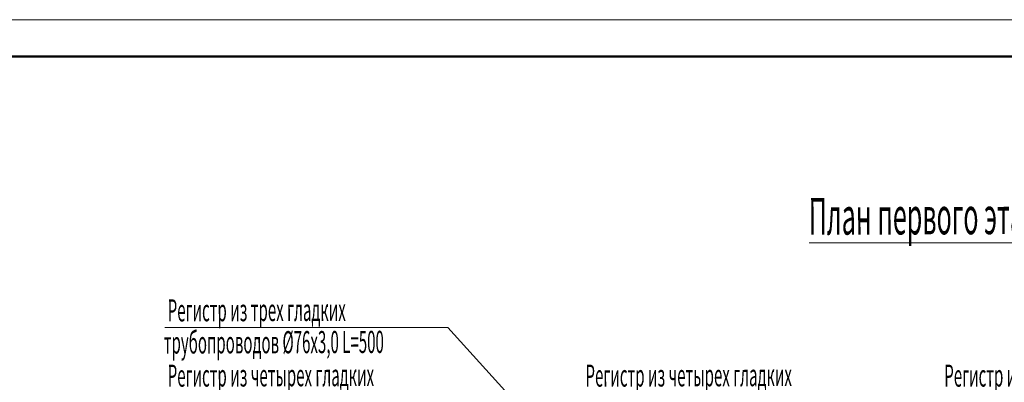
# Model space of a CAD drawing. Units: millimetres. Extents: x 330517 to 516289, y 149844 to 215748.
# Drawn here: x 386080 to 399446, y 210828 to 215748 of the extents above; entities that cross this region are included whole.
import ezdxf

# ---------------------------------------------------------------- set-up
doc = ezdxf.new("R2010")
doc.units = ezdxf.units.MM
doc.header["$LTSCALE"] = 0.4
doc.layers.add('Вытяжка', color=92, linetype='Continuous', lineweight=40)
doc.layers.add('Отопление', color=20, linetype='Continuous', lineweight=40)
doc.styles.add('стиль1', font='simplex.shx', dxfattribs={"width": 0.7, "oblique": 10, "height": 330})

msp = doc.modelspace()

# ---------------------------------------------------------------- linework, layer by layer
at = {"color": 0, "lineweight": 50}
msp.add_line((380441.3, 215247.8), (419941.3, 215247.8), dxfattribs=at)
at = {"color": 0, "lineweight": 15}
msp.add_lwpolyline([(378441.3, 186047.8), (378441.3, 215747.8), (420441.3, 215747.8), (420441.3, 186047.8)], close=True, dxfattribs=at)
at = {"layer": 'Вытяжка', "color": 1, "lineweight": 13}
msp.add_lwpolyline([(396798.2, 212718), (400913.5, 212718)], dxfattribs=at)
at = {"layer": 'Отопление', "color": 5, "lineweight": 13}
msp.add_lwpolyline([(394384.7, 208815.9), (391891.8, 211572.6), (388050.5, 211572.6)], dxfattribs=at)

# ---------------------------------------------------------------- texts
at = {"layer": 'Вытяжка', "color": 1, "lineweight": 13, "style": 'стиль1', "oblique": 10, "width": 0.5}
msp.add_text('План первого этажа', height=500, rotation=0.188, dxfattribs=at).set_placement((396791.2, 212829.5))
at = {"layer": 'Отопление', "color": 5, "lineweight": 13, "style": 'стиль1', "oblique": 10, "width": 0.5}
for s, p in [('Регистр из трех гладких', (388089.2, 211653.3)), ('трубопроводов %%C76х3,0 L=500', (388036, 211216.3)), ('Регистр из четырех гладких', (388089.2, 210767.5)), ('Регистр из четырех гладких', (393760.9, 210767.5)), ('Регистр из четырех гладких', (398631.2, 210767.5))]:
    msp.add_text(s, height=300, rotation=0.188, dxfattribs=at).set_placement(p)

doc.saveas('drawing.dxf')
